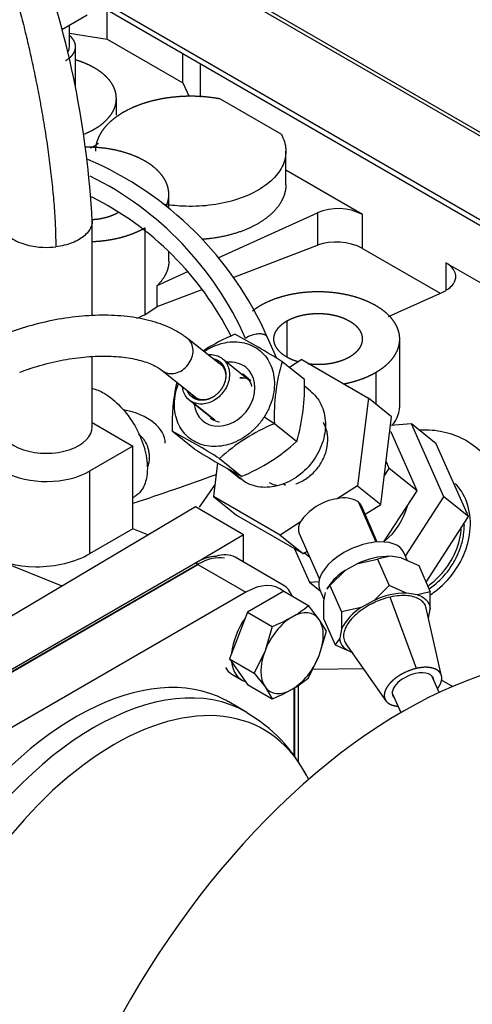
# Model space of a CAD drawing. Units: millimetres. Extents: x 0 to 410, y 0 to 287.
# Drawn here: x 129 to 137, y 85 to 102 of the extents above; entities that cross this region are included whole.
import ezdxf
from ezdxf.lldxf.tags import DXFTag

# ---------------------------------------------------------------- set-up
doc = ezdxf.new("R2010")
doc.units = ezdxf.units.MM
for name, color, linetype in [('00410-06300', 7, 'Continuous'), ('17410030_FILTRO_', 7, 'Continuous'), ('17421029_TUBULAD', 7, 'Continuous'), ('17421042_JUNTA_T', 7, 'Continuous'), ('30L61-06800', 7, 'Continuous'), ('31361-19800', 7, 'Continuous'), ('32A04-13101', 7, 'Continuous'), ('32A30-16101', 7, 'Continuous'), ('32A61-03711', 7, 'Continuous'), ('32A61-04100', 7, 'Continuous'), ('32A66-04101', 7, 'Continuous'), ('32B61-02411', 7, 'Continuous'), ('32C61-06000', 7, 'Continuous'), ('34330-04300', 7, 'Continuous'), ('36730-01102', 7, 'Continuous'), ('DIAMETROM8_DIN12', 7, 'Continuous'), ('DIN-931_M8_X_25', 7, 'Continuous'), ('HOSE_BREATHER_32', 7, 'Continuous'), ('MM130066', 7, 'Continuous'), ('Predeterminado', 7, 'Continuous')]:
    doc.layers.add(name, color=color, linetype=linetype)
tags = doc.linetypes.add('HIDDEN2', pattern=[4.7625, 3.175, -1.5875]).pattern_tags.tags
tags[6:7] = [DXFTag(74, 4), DXFTag(75, 0), DXFTag(340, '0'), DXFTag(46, 0.0), DXFTag(50, 0.0), DXFTag(44, 0.0), DXFTag(45, 0.0)]
tags[4:5] = [DXFTag(74, 4), DXFTag(75, 0), DXFTag(340, '0'), DXFTag(46, 0.0), DXFTag(50, 0.0), DXFTag(44, 0.0), DXFTag(45, 0.0)]

# ---------------------------------------------------------------- blocks, each defined once
blk = doc.blocks.new('SE3')
at = {"layer": '00410-06300', "color": 7, "linetype": 'HIDDEN2'}
for p, q in [((135.476, 92.985), (135.251, 92.935)), ((135.67, 92.954), (135.476, 92.985)), ((135.778, 92.906), (135.714, 93.051)), ((134.902, 92.856), (134.678, 92.732)), ((134.902, 92.856), (135.251, 92.935)), ((135.251, 92.935), (135.456, 92.472)), ((135.67, 92.954), (135.978, 92.819)), ((135.978, 92.819), (136.183, 92.356)), ((134.678, 92.732), (134.411, 92.468)), ((134.38, 92.444), (134.357, 92.408)), ((134.366, 92.402), (134.411, 92.468)), ((134.411, 92.468), (134.617, 92.005)), ((135.456, 92.472), (135.19, 92.208)), ((135.763, 92.336), (135.456, 92.472)), ((134.233, 92.394), (134.306, 92.23)), ((134.329, 92.347), (134.299, 92.192)), ((135.958, 92.305), (135.763, 92.336)), ((136.183, 92.356), (135.958, 92.305)), ((136.183, 92.05), (136.183, 92.356)), ((134.299, 92.192), (134.299, 91.886)), ((135.19, 92.208), (134.965, 92.083)), ((134.617, 92.005), (134.616, 91.699)), ((134.965, 92.083), (134.617, 92.005)), ((136.381, 90.874), (136.112, 92.07)), ((136.153, 91.894), (136.183, 92.05)), ((134.299, 91.886), (134.504, 91.422)), ((134.616, 91.699), (134.586, 91.543)), ((134.586, 91.543), (134.504, 91.422)), ((134.504, 91.422), (134.811, 91.287)), ((134.694, 91.441), (135.399, 90.439))]:
    blk.add_line(p, q, dxfattribs=at)
at = {"layer": '00410-06300', "color": 7, "linetype": 'Continuous'}
blk.add_line((135.94, 91.009), (135.475, 92.265), dxfattribs=at)
at = {"layer": '00410-06300', "color": 7, "linetype": 'HIDDEN2'}
for centre, radius, start, end in [((135.475, 91.64), 1.345, 89.9854, 115.2469), ((135.161, 91.943), 0.925, 121.4975, 147.3234), ((135.764, 90.986), 1.35, 90.0419, 115.1905), ((135.454, 91.29), 0.932, 121.6165, 153.9456)]:
    blk.add_arc(centre, radius, start, end, dxfattribs=at)
for centre, major_axis, start_param, end_param in [((134.974, 92.723), (-0.74, -0.328), 3.141059, 6.283185), ((135.877, 90.685), (0.356, 0.158), 1.213589, 3.356829), ((135.878, 90.685), (-0.356, -0.158), 2.926255, 4.355437)]:
    blk.add_ellipse(centre, major_axis=major_axis, ratio=0.535802, start_param=start_param, end_param=end_param, dxfattribs=at)
for points, degree, knots in [([(136.112, 92.07), (136.105, 92.098), (136.082, 92.152), (136.015, 92.219), (135.913, 92.268), (135.785, 92.293), (135.637, 92.294), (135.529, 92.277), (135.475, 92.265)], 3, [0.5797525, 0.5797525, 0.5797525, 0.5797525, 0.6428571, 0.7142857, 0.7857143, 0.8571429, 0.9285714, 1, 1, 1, 1]), ([(135.958, 92.305), (135.966, 92.303), (136.011, 92.287), (136.08, 92.249), (136.146, 92.181), (136.176, 92.111), (136.182, 92.065), (136.183, 92.05)], 3, [0, 0, 0, 0, 0.062193, 0.331096, 0.6, 0.868904, 1, 1, 1, 1]), ([(135.475, 92.265), (135.421, 92.253), (135.31, 92.22), (135.149, 92.151), (134.999, 92.063), (134.868, 91.963), (134.763, 91.853), (134.69, 91.741), (134.651, 91.632), (134.649, 91.531), (134.673, 91.471), (134.692, 91.443), (134.693, 91.442)], 3, [0, 0, 0, 0, 0.0714286, 0.1428571, 0.2142857, 0.2857143, 0.3571429, 0.4285714, 0.5, 0.5714286, 0.6428571, 0.6471955, 0.6471955, 0.6471955, 0.6471955]), ([(134.811, 91.287), (134.743, 91.31), (134.687, 91.344), (134.611, 91.431), (134.589, 91.484), (134.586, 91.543)], 3, [0, 0, 0, 0, 0.5, 0.5, 1, 1, 1, 1]), ([(135.94, 91.009), (135.84, 90.987), (135.743, 90.941), (135.695, 90.919), (135.65, 90.892), (135.605, 90.865), (135.566, 90.835), (135.526, 90.804), (135.494, 90.771), (135.461, 90.739), (135.436, 90.705), (135.412, 90.671), (135.396, 90.638), (135.38, 90.604), (135.374, 90.572), (135.368, 90.54), (135.372, 90.511), (135.375, 90.482), (135.388, 90.457), (135.402, 90.432), (135.424, 90.411), (135.446, 90.391), (135.477, 90.376), (135.508, 90.361), (135.546, 90.353), (135.576, 90.346), (135.609, 90.343)], 2, [0, 0, 0, 0.125, 0.125, 0.1875, 0.1875, 0.25, 0.25, 0.3125, 0.3125, 0.375, 0.375, 0.4375, 0.4375, 0.5, 0.5, 0.5625, 0.5625, 0.625, 0.625, 0.6875, 0.6875, 0.75, 0.75, 0.8125, 0.8125, 0.8620693, 0.8620693, 0.8620693]), ([(136.31, 90.654), (136.315, 90.659), (136.319, 90.665), (136.343, 90.699), (136.359, 90.732), (136.375, 90.766), (136.381, 90.798), (136.387, 90.83), (136.384, 90.859), (136.38, 90.888), (136.367, 90.913), (136.353, 90.938), (136.331, 90.959), (136.309, 90.979), (136.278, 90.994), (136.247, 91.009), (136.209, 91.017), (136.172, 91.026), (136.128, 91.028), (136.04, 91.032), (135.94, 91.009)], 2, [0.3648423, 0.3648423, 0.3648423, 0.375, 0.375, 0.4375, 0.4375, 0.5, 0.5, 0.5625, 0.5625, 0.625, 0.625, 0.6875, 0.6875, 0.75, 0.75, 0.8125, 0.8125, 0.875, 0.875, 1, 1, 1])]:
    blk.add_open_spline(points, degree=degree, knots=knots, dxfattribs=at)
at = {"layer": '17410030_FILTRO_', "color": 7, "linetype": 'HIDDEN2'}
blk.add_ellipse((135.696, 82.411), major_axis=(4.8, 8.314), ratio=0.57735, start_param=0, end_param=3.141593, dxfattribs=at)
at = {"layer": '17421029_TUBULAD', "color": 7, "linetype": 'HIDDEN2'}
for p, q in [((133.588, 92.477), (132.739, 92.966)), ((133.787, 90.669), (133.787, 89.461)), ((132.947, 90.233), (132.626, 90.418)), ((134.037, 89.053), (133.973, 89.169))]:
    blk.add_line(p, q, dxfattribs=at)
blk.add_arc((131.654, 87.946), 2.619, 26.7786, 60.4549, dxfattribs=at)
for centre, major_axis, start_param, end_param in [((132.259, 92.135), (-0.48, -0.831), 3.141593, 3.722339), ((133.108, 91.645), (-0.48, -0.831), 2.705067, 3.141593), ((129.926, 85.742), (-2.7, -4.677), 3.141593, 3.16608), ((130.605, 85.35), (-2.644, -4.579), -3.488276, -3.477609)]:
    blk.add_ellipse(centre, major_axis=major_axis, ratio=0.57735, start_param=start_param, end_param=end_param, dxfattribs=at)
at = {"layer": '17421029_TUBULAD', "color": 7, "linetype": 'Continuous'}
for centre, major_axis, start_param, end_param in [((130.247, 85.557), (2.7, 4.677), 0, 3.139581), ((129.926, 85.742), (-2.7, -4.677), 3.16608, 4.586217), ((130.605, 85.35), (-2.644, -4.579), 2.805576, 6.283185), ((130.247, 85.557), (2.7, 4.677), 6.282464, 6.283185)]:
    blk.add_ellipse(centre, major_axis=major_axis, ratio=0.57735, start_param=start_param, end_param=end_param, dxfattribs=at)
at = {"layer": '17421042_JUNTA_T', "color": 7, "linetype": 'HIDDEN2'}
blk.add_ellipse((132.259, 92.135), major_axis=(-0.48, -0.831), ratio=0.57735, start_param=3.141593, end_param=3.722339, dxfattribs=at)
at = {"layer": '30L61-06800', "color": 7, "linetype": 'HIDDEN2'}
for p, q in [((133.568, 96.414), (133.961, 96.101)), ((134.068, 95.894), (133.955, 95.984)), ((133.825, 95.006), (133.432, 95.319)), ((132.023, 94.873), (131.631, 95.186)), ((132.463, 94.706), (132.856, 94.392)), ((132.597, 94.535), (132.833, 94.347))]:
    blk.add_line(p, q, dxfattribs=at)
at = {"layer": '30L61-06800', "color": 7, "linetype": 'Continuous'}
for p, q in [((133.432, 95.319), (133.25, 95.435)), ((132.914, 94.292), (132.636, 94.514))]:
    blk.add_line(p, q, dxfattribs=at)
at = {"layer": '30L61-06800', "color": 7, "linetype": 'HIDDEN2'}
for centre, radius, start, end in [((134.003, 93.823), 3.323, 112.4195, 123.3515), ((125.918, 84.126), 14.475, 58.0964, 61.9036), ((136.83, 95.453), 3.401, 163.5791, 182.2479), ((130.572, 95.966), 3.392, 343.5547, 2.2723), ((135.029, 95.32), 3.401, 167.5054, 182.2478), ((134.7, 92.248), 3.323, 112.4196, 132.2968), ((124.813, 82.416), 14.477, 58.0966, 61.9034), ((139.633, 107.093), 14.396, 238.0859, 241.9141), ((131.599, 97.448), 3.304, 292.3632, 312.3532)]:
    blk.add_arc(centre, radius, start, end, dxfattribs=at)
at = {"layer": '30L61-06800', "color": 7, "linetype": 'Continuous'}
for start_param, end_param in [(2.464062, 6.283185), (0, 0.681345)]:
    blk.add_ellipse((132.55, 95.84), major_axis=(0.378, 0.473), ratio=0.81339, start_param=start_param, end_param=end_param, dxfattribs=at)
at = {"layer": '30L61-06800', "color": 7, "linetype": 'HIDDEN2'}
for points, knots in [([(132.194, 96.592), (132.217, 96.608), (132.295, 96.655), (132.434, 96.717), (132.608, 96.76), (132.779, 96.766), (132.942, 96.738), (133.09, 96.674), (133.217, 96.579), (133.319, 96.455), (133.39, 96.308), (133.43, 96.142), (133.436, 95.965), (133.408, 95.783), (133.347, 95.604), (133.285, 95.49), (133.25, 95.435)], [0.1594514, 0.1594514, 0.1594514, 0.1594514, 0.1875, 0.25, 0.3125, 0.375, 0.4375, 0.5, 0.5625, 0.625, 0.6875, 0.75, 0.8125, 0.875, 0.9375, 1, 1, 1, 1]), ([(133.021, 96.081), (132.995, 96.096), (132.939, 96.119), (132.869, 96.128), (132.829, 96.127), (132.821, 96.126)], [0, 0, 0, 0, 0.0714286, 0.1428571, 0.1609796, 0.1609796, 0.1609796, 0.1609796]), ([(132.868, 96.203), (132.913, 96.177), (132.951, 96.141), (133.002, 96.061), (133.019, 96.02), (133.028, 95.976)], [0, 0, 0, 0, 0.125, 0.125, 0.2255665, 0.2255665, 0.2255665, 0.2255665]), ([(133.25, 95.435), (133.215, 95.381), (133.136, 95.278), (132.995, 95.144), (132.836, 95.038), (132.667, 94.962), (132.493, 94.92), (132.321, 94.913), (132.158, 94.942), (132.011, 95.005), (131.883, 95.101), (131.782, 95.224), (131.71, 95.372), (131.67, 95.537), (131.665, 95.714), (131.69, 95.878), (131.722, 95.979), (131.737, 96.02)], [0, 0, 0, 0, 0.0625, 0.125, 0.1875, 0.25, 0.3125, 0.375, 0.4375, 0.5, 0.5625, 0.625, 0.6875, 0.75, 0.8125, 0.875, 0.9183636, 0.9183636, 0.9183636, 0.9183636]), ([(134.067, 95.895), (134.124, 95.85), (134.174, 95.795), (134.271, 95.642), (134.309, 95.535), (134.34, 95.307), (134.332, 95.185), (134.272, 94.944), (134.22, 94.825), (134.08, 94.608), (133.992, 94.51), (133.792, 94.35), (133.68, 94.288), (133.452, 94.209), (133.334, 94.193), (133.111, 94.207), (133.006, 94.239), (132.914, 94.292)], [0.0386231, 0.0386231, 0.0386231, 0.0386231, 0.125, 0.125, 0.25, 0.25, 0.375, 0.375, 0.5, 0.5, 0.625, 0.625, 0.75, 0.75, 0.875, 0.875, 1, 1, 1, 1])]:
    blk.add_open_spline(points, degree=3, knots=knots, dxfattribs=at)
for points in [[(132.342, 95.389), (132.328, 95.397), (132.314, 95.406), (132.302, 95.416)], [(132.461, 95.348), (132.418, 95.354), (132.378, 95.368), (132.342, 95.389)]]:
    blk.add_open_spline(points, degree=3, dxfattribs=at)
at = {"layer": '31361-19800', "color": 7, "linetype": 'Continuous'}
for p, q in [((132.438, 96.433), (132.443, 96.398)), ((132.04, 95.774), (132.008, 95.769)), ((132.38, 95.381), (131.969, 95.709))]:
    blk.add_line(p, q, dxfattribs=at)
at = {"layer": '31361-19800', "color": 7, "linetype": 'HIDDEN2'}
for p, q in [((132.982, 96.089), (132.55, 96.434)), ((131.896, 95.768), (132.335, 95.418))]:
    blk.add_line(p, q, dxfattribs=at)
at = {"layer": '31361-19800', "color": 7, "linetype": 'Continuous'}
blk.add_ellipse((132.768, 95.665), major_axis=(0.307, 0.384), ratio=0.81339, start_param=0.372311, end_param=0.657535, dxfattribs=at)
at = {"layer": '31361-19800', "color": 7, "linetype": 'HIDDEN2'}
for points, degree in [([(132.477, 96.493), (132.505, 96.476), (132.557, 96.434), (132.612, 96.348), (132.641, 96.245), (132.641, 96.132), (132.613, 96.017), (132.558, 95.908), (132.48, 95.812), (132.385, 95.735), (132.278, 95.684), (132.168, 95.661), (132.062, 95.668), (131.998, 95.692), (131.969, 95.709)], 3), ([(132.356, 96.464), (132.399, 96.455), (132.438, 96.433)], 2)]:
    blk.add_open_spline(points, degree=degree, dxfattribs=at)
for points, degree, knots in [([(132.438, 96.433), (132.493, 96.401), (132.528, 96.346), (132.563, 96.291), (132.573, 96.221), (132.582, 96.152), (132.564, 96.079), (132.546, 96.005), (132.503, 95.939), (132.46, 95.873), (132.4, 95.825), (132.339, 95.776), (132.269, 95.752), (132.2, 95.728), (132.132, 95.733), (132.064, 95.737), (132.008, 95.769)], 2, [0, 0, 0, 0.125, 0.125, 0.25, 0.25, 0.375, 0.375, 0.5, 0.5, 0.625, 0.625, 0.75, 0.75, 0.875, 0.875, 1, 1, 1]), ([(132.267, 96.535), (132.27, 96.536), (132.31, 96.539), (132.384, 96.534), (132.448, 96.51), (132.477, 96.493)], 3, [0.8256865, 0.8256865, 0.8256865, 0.8256865, 0.8333333, 0.9166667, 1, 1, 1, 1]), ([(132.443, 96.398), (132.468, 96.383), (132.513, 96.346), (132.558, 96.268), (132.577, 96.176), (132.572, 96.106), (132.563, 96.069), (132.562, 96.065)], 3, [0, 0, 0, 0, 0.0909091, 0.1818182, 0.2727273, 0.3636364, 0.3749494, 0.3749494, 0.3749494, 0.3749494]), ([(131.969, 95.709), (131.941, 95.726), (131.889, 95.768), (131.834, 95.854), (131.814, 95.926), (131.809, 95.966), (131.809, 95.969)], 3, [0, 0, 0, 0, 0.0833333, 0.1666667, 0.25, 0.2578987, 0.2578987, 0.2578987, 0.2578987]), ([(132.008, 95.769), (131.953, 95.802), (131.918, 95.856), (131.907, 95.873), (131.898, 95.892)], 2, [0, 0, 0, 0.125, 0.125, 0.1635588, 0.1635588, 0.1635588]), ([(132.04, 95.774), (132.015, 95.789), (131.989, 95.811), (131.968, 95.838), (131.964, 95.843)], 3, [0, 0, 0, 0, 0.0909091, 0.1081865, 0.1081865, 0.1081865, 0.1081865]), ([(132.296, 95.762), (132.269, 95.752), (132.21, 95.737), (132.121, 95.74), (132.065, 95.76), (132.04, 95.774)], 3, [0.7398826, 0.7398826, 0.7398826, 0.7398826, 0.8181818, 0.9090909, 1, 1, 1, 1])]:
    blk.add_open_spline(points, degree=degree, knots=knots, dxfattribs=at)
at = {"layer": '32A04-13101', "color": 7, "linetype": 'HIDDEN2'}
blk.add_line((138.213, 99.786), (132.241, 103.233), dxfattribs=at)
at = {"layer": '32A30-16101', "color": 7, "linetype": 'HIDDEN2'}
for p, q in [((130.219, 95.339), (130.936, 94.925)), ((130.936, 94.925), (130.173, 94.484)), ((130.936, 93.468), (130.936, 94.925)), ((124.817, 89.579), (132.04, 93.86)), ((132.04, 93.86), (132.888, 93.37)), ((130.936, 93.468), (130.173, 93.027)), ((131.198, 93.361), (130.936, 93.468)), ((132.034, 92.864), (132.888, 93.37)), ((132.888, 92.88), (132.888, 93.37)), ((128.368, 92.992), (129.684, 92.463))]:
    blk.add_line(p, q, dxfattribs=at)
at = {"layer": '32A30-16101', "color": 7, "linetype": 'Continuous'}
blk.add_line((130.173, 94.484), (130.173, 93.027), dxfattribs=at)
at = {"layer": '32A30-16101', "color": 7, "linetype": 'HIDDEN2'}
for centre, major_axis, ratio, start_param, end_param in [((129.409, 94.925), (1.08, 0), 0.57735, 2.418881, 5.497795), ((129.409, 93.339), (1.078, 0.12), 0.48827, 3.527883, 5.443516)]:
    blk.add_ellipse(centre, major_axis=major_axis, ratio=ratio, start_param=start_param, end_param=end_param, dxfattribs=at)
at = {"layer": '32A61-03711', "color": 7, "linetype": 'HIDDEN2'}
for p, q in [((136.339, 90.585), (136.208, 90.88)), ((135.511, 90.571), (135.663, 90.23))]:
    blk.add_line(p, q, dxfattribs=at)
at = {"layer": '32A61-04100', "color": 7, "linetype": 'HIDDEN2'}
for p, q in [((133.474, 96.47), (133.313, 96.835)), ((133.915, 96.448), (133.698, 96.31)), ((133.915, 96.448), (135.09, 95.769)), ((135.09, 95.769), (134.898, 94.224)), ((135.499, 95.443), (135.09, 95.769)), ((135.307, 93.898), (135.499, 95.443)), ((132.429, 94.63), (132.356, 94.037)), ((134.898, 94.224), (134.541, 93.998)), ((134.898, 94.224), (135.307, 93.898)), ((132.356, 94.037), (132.765, 93.71)), ((133.531, 93.358), (132.356, 94.037)), ((135.248, 93.234), (134.972, 93.859)), ((135.032, 93.723), (135.307, 93.898)), ((132.765, 93.71), (133.94, 93.031)), ((133.888, 93.584), (133.531, 93.358)), ((133.531, 93.358), (133.94, 93.031)), ((133.87, 93.385), (134.225, 92.582)), ((133.94, 93.031), (134.008, 93.074))]:
    blk.add_line(p, q, dxfattribs=at)
at = {"layer": '32A61-04100', "color": 7, "linetype": 'Continuous'}
blk.add_line((135.226, 93.231), (134.913, 93.941), dxfattribs=at)
at = {"layer": '32A61-04100', "color": 7, "linetype": 'HIDDEN2'}
for centre, radius, start, end in [((127.742, 94.381), 6.087, 23.7702, 66.7615), ((127.74, 94.378), 5.519, 26.7318, 63.4516), ((134.66, 93.534), 0.479, 58.1335, 104.3356), ((134.679, 93.058), 0.95, 98.3462, 146.3775)]:
    blk.add_arc(centre, radius, start, end, dxfattribs=at)
at = {"layer": '32A61-04100', "color": 7, "linetype": 'Continuous'}
blk.add_arc((127.601, 94.465), 5.82, 23.9006, 63.6697, dxfattribs=at)
blk.add_open_spline([(133.313, 96.835), (133.307, 96.85), (133.281, 96.879), (133.216, 96.901), (133.14, 96.903), (133.032, 96.881), (132.956, 96.845), (132.922, 96.823)], degree=3, knots=[0.4060363, 0.4060363, 0.4060363, 0.4060363, 0.5, 0.625, 0.75, 0.875, 1, 1, 1, 1], dxfattribs=at)
at = {"layer": '32A61-04100', "color": 7, "linetype": 'HIDDEN2'}
for points, knots in [([(134.241, 94.604), (134.282, 94.668), (134.348, 94.807), (134.386, 95.024), (134.361, 95.205), (134.318, 95.303), (134.297, 95.339)], [0, 0, 0, 0, 0.1, 0.2, 0.3, 0.3649781, 0.3649781, 0.3649781, 0.3649781]), ([(133.809, 94.258), (133.842, 94.27), (133.943, 94.313), (134.099, 94.421), (134.199, 94.54), (134.241, 94.604)], [0.75, 0.75, 0.75, 0.75, 0.8, 0.9, 1, 1, 1, 1]), ([(134.975, 93.852), (134.974, 93.856), (134.971, 93.864), (134.965, 93.876), (134.959, 93.888), (134.952, 93.899), (134.943, 93.91), (134.934, 93.921), (134.924, 93.931), (134.916, 93.938), (134.913, 93.941)], [0.6044469, 0.6044469, 0.6044469, 0.6044469, 0.6507012, 0.7000502, 0.74965, 0.7994581, 0.8494336, 0.8995382, 0.9497372, 1, 1, 1, 1]), ([(133.888, 93.584), (133.884, 93.577), (133.881, 93.569), (133.872, 93.549), (133.868, 93.537), (133.863, 93.519), (133.861, 93.513), (133.859, 93.501), (133.858, 93.495), (133.856, 93.477), (133.855, 93.466), (133.856, 93.444), (133.857, 93.433), (133.86, 93.417), (133.861, 93.412), (133.864, 93.402), (133.866, 93.397), (133.868, 93.39), (133.869, 93.387), (133.87, 93.385)], [0, 0, 0, 0, 0.0734693, 0.0734693, 0.1892857, 0.1892857, 0.2471938, 0.2471938, 0.305102, 0.305102, 0.4209183, 0.4209183, 0.5367347, 0.5367347, 0.5946428, 0.5946428, 0.652551, 0.652551, 0.6790475, 0.6790475, 0.6790475, 0.6790475])]:
    blk.add_open_spline(points, degree=3, knots=knots, dxfattribs=at)
blk.add_open_spline([(133.341, 94.282), (133.385, 94.258), (133.433, 94.241), (133.483, 94.231)], degree=3, dxfattribs=at)
at = {"layer": '32A66-04101', "color": 7, "linetype": 'HIDDEN2'}
for p, q in [((138.175, 99.74), (130.215, 104.335)), ((129.356, 103.362), (138.658, 97.991)), ((129.396, 103.241), (138.658, 97.893))]:
    blk.add_line(p, q, dxfattribs=at)
at = {"layer": '32B61-02411', "color": 7, "linetype": 'HIDDEN2'}
for p, q in [((132.461, 96.372), (131.902, 96.818)), ((131.452, 96.256), (132.064, 95.768))]:
    blk.add_line(p, q, dxfattribs=at)
for points, knots in [([(131.902, 96.818), (131.845, 96.86), (131.712, 96.956), (131.425, 97.087), (131.049, 97.186), (130.62, 97.234), (130.161, 97.231), (129.684, 97.176), (129.218, 97.077), (128.875, 96.971), (128.713, 96.91), (128.681, 96.898)], [0, 0, 0, 0, 0.072378, 0.198165, 0.32806, 0.460042, 0.591277, 0.721608, 0.851388, 0.974295, 1, 1, 1, 1]), ([(128.938, 96.225), (129.013, 96.253), (129.2, 96.321), (129.556, 96.418), (129.969, 96.489), (130.371, 96.517), (130.737, 96.502), (131.05, 96.447), (131.303, 96.358), (131.398, 96.294), (131.452, 96.256)], [0, 0, 0, 0, 0.070376, 0.205817, 0.341452, 0.476499, 0.610308, 0.742223, 0.871757, 1, 1, 1, 1])]:
    blk.add_open_spline(points, degree=3, knots=knots, dxfattribs=at)
at = {"layer": '32B61-02411', "color": 7, "linetype": 'Continuous'}
blk.add_open_spline([(131.452, 96.256), (131.469, 96.243), (131.487, 96.232), (131.543, 96.208), (131.583, 96.2), (131.666, 96.203), (131.708, 96.214), (131.79, 96.25), (131.829, 96.276), (131.897, 96.34), (131.927, 96.378), (131.971, 96.461), (131.986, 96.505), (132, 96.593), (131.999, 96.636), (131.98, 96.716), (131.963, 96.752), (131.938, 96.782)], degree=3, knots=[0.0555634, 0.0555634, 0.0555634, 0.0555634, 0.125, 0.125, 0.25, 0.25, 0.375, 0.375, 0.5, 0.5, 0.625, 0.625, 0.75, 0.75, 0.875, 0.875, 1, 1, 1, 1], dxfattribs=at)
at = {"layer": '32B61-02411', "color": 7, "linetype": 'HIDDEN2'}
blk.add_open_spline([(131.938, 96.782), (131.927, 96.796), (131.915, 96.808), (131.902, 96.818)], degree=3, dxfattribs=at)
at = {"layer": '32C61-06000', "color": 7, "linetype": 'HIDDEN2'}
for p, q in [((135.851, 95.315), (135.48, 95.288)), ((136.287, 94.967), (135.851, 95.315)), ((136.419, 94.031), (135.851, 95.315)), ((135.5, 95.156), (135.467, 95.182)), ((135.949, 94.139), (135.5, 95.156)), ((136.855, 93.683), (136.287, 94.967)), ((135.369, 94.393), (135.458, 94.531)), ((135.458, 94.531), (135.402, 94.659)), ((135.949, 94.139), (135.458, 94.531)), ((135.365, 93.236), (135.949, 94.139)), ((135.743, 92.986), (136.419, 94.031)), ((136.855, 93.683), (136.419, 94.031)), ((136.107, 92.526), (136.855, 93.683)), ((133.789, 93.118), (134.049, 92.53)), ((134.056, 92.965), (133.958, 93.043)), ((134.049, 92.53), (134.217, 92.542)), ((134.049, 92.53), (134.241, 92.377))]:
    blk.add_line(p, q, dxfattribs=at)
at = {"layer": '32C61-06000', "color": 7, "linetype": 'Continuous'}
blk.add_line((133.626, 94.232), (133.589, 94.261), dxfattribs=at)
at = {"layer": '32C61-06000', "color": 7, "linetype": 'HIDDEN2'}
blk.add_ellipse((134.95, 93.923), major_axis=(-0.599, -0.75), ratio=0.81339, start_param=1.294242, end_param=2.092627, dxfattribs=at)
for points, knots in [([(136.16, 92.41), (136.161, 92.411), (136.226, 92.455), (136.349, 92.555), (136.506, 92.732), (136.633, 92.931), (136.724, 93.145), (136.774, 93.352), (136.783, 93.485), (136.783, 93.544)], [0.1859535, 0.1859535, 0.1859535, 0.1859535, 0.1875, 0.25, 0.3125, 0.375, 0.4375, 0.5, 0.5515216, 0.5515216, 0.5515216, 0.5515216]), ([(136.138, 92.46), (136.197, 92.501), (136.253, 92.547), (136.416, 92.703), (136.51, 92.827), (136.651, 93.096), (136.699, 93.24), (136.724, 93.412), (136.727, 93.441), (136.729, 93.47)], [0.1902702, 0.1902702, 0.1902702, 0.1902702, 0.25, 0.25, 0.375, 0.375, 0.5, 0.5, 0.5256807, 0.5256807, 0.5256807, 0.5256807])]:
    blk.add_open_spline(points, degree=3, knots=knots, dxfattribs=at)
at = {"layer": '34330-04300', "color": 7, "linetype": 'HIDDEN2'}
for p, q in [((125.676, 89.193), (132.04, 92.867)), ((125.718, 89.168), (132.082, 92.842))]:
    blk.add_line(p, q, dxfattribs=at)
at = {"layer": '34330-04300', "color": 7, "linetype": 'Continuous'}
blk.add_line((132.082, 92.842), (132.04, 92.867), dxfattribs=at)
at = {"layer": '34330-04300', "color": 7, "linetype": 'HIDDEN2'}
for centre, start_param, end_param in [((132.04, 91.887), 3.491947, 3.926969), ((132.082, 91.863), 3.341882, 3.926881)]:
    blk.add_ellipse(centre, major_axis=(-0.6, -1.039), ratio=0.57735, start_param=start_param, end_param=end_param, dxfattribs=at)
at = {"layer": '36730-01102', "color": 7, "linetype": 'HIDDEN2'}
for p, q in [((132.082, 92.842), (125.718, 89.168)), ((132.931, 92.353), (126.567, 88.678)), ((133.779, 89.473), (133.779, 90.664))]:
    blk.add_line(p, q, dxfattribs=at)
at = {"layer": '36730-01102', "color": 7, "linetype": 'Continuous'}
blk.add_line((132.082, 92.842), (132.931, 92.353), dxfattribs=at)
at = {"layer": '36730-01102', "color": 7, "linetype": 'HIDDEN2'}
for centre, start_param, end_param in [((132.082, 91.863), 3.342212, 3.927009), ((132.931, 91.373), 3.029453, 3.92692)]:
    blk.add_ellipse(centre, major_axis=(-0.6, -1.039), ratio=0.57735, start_param=start_param, end_param=end_param, dxfattribs=at)
at = {"layer": 'DIAMETROM8_DIN12', "color": 7, "linetype": 'HIDDEN2'}
blk.add_line((132.682, 90.907), (132.851, 90.809), dxfattribs=at)
for centre, start_param, end_param in [((133.277, 91.547), 1.418531, 2.246661), ((133.277, 91.547), 2.465728, 3.293858), ((133.108, 91.645), 2.818166, 3.141593)]:
    blk.add_ellipse(centre, major_axis=(0.426, 0.738), ratio=0.57735, start_param=start_param, end_param=end_param, dxfattribs=at)
at = {"layer": 'DIN-931_M8_X_25', "color": 7, "linetype": 'HIDDEN2'}
for p, q in [((133.596, 92.368), (132.959, 92)), ((133.596, 92.368), (134.032, 92.116)), ((134.222, 91.872), (134.032, 92.116)), ((132.959, 92), (132.641, 91.179)), ((132.959, 92), (133.395, 91.749)), ((134.35, 91.663), (134.222, 91.872)), ((133.395, 91.749), (133.267, 91.32)), ((134.222, 91.235), (134.35, 91.663)), ((133.267, 91.32), (133.076, 90.928)), ((134.032, 90.843), (134.222, 91.235)), ((132.641, 91.179), (132.959, 90.726)), ((132.641, 91.179), (133.076, 90.928)), ((133.076, 90.928), (133.267, 90.684)), ((132.959, 90.726), (133.395, 90.475)), ((133.267, 90.684), (133.395, 90.475))]:
    blk.add_line(p, q, dxfattribs=at)
for centre, radius, start, end in [((132.737, 93.655), 2.011, 300.065, 310.0829), ((132.42, 94.253), 2.687, 291.268, 299.5235), ((132.737, 92.381), 2.011, 300.065, 310.0829), ((132.42, 92.979), 2.687, 291.268, 299.5235)]:
    blk.add_arc(centre, radius, start, end, dxfattribs=at)
for major_axis, start_param, end_param in [((-0.39, -0.675), 2.879793, 3.926991), ((-0.39, -0.675), 3.926991, 4.974188), ((0.39, 0.675), 4.974188, 6.021386), ((-0.39, -0.675), 4.974188, 6.021386), ((0.39, 0.675), 3.926991, 4.974188), ((0.39, 0.675), 2.879793, 3.926991)]:
    blk.add_ellipse((133.744, 91.278), major_axis=major_axis, ratio=0.57735, start_param=start_param, end_param=end_param, dxfattribs=at)
at = {"layer": 'HOSE_BREATHER_32', "color": 7, "linetype": 'HIDDEN2'}
for p, q in [((130.219, 97.223), (130.219, 98.893)), ((130.219, 95.267), (130.219, 96.5))]:
    blk.add_line(p, q, dxfattribs=at)
blk.add_arc((113.392, 97.972), 16.852, 3.1241, 19.5283, dxfattribs=at)
blk.add_ellipse((129.409, 95.267), major_axis=(-0.81, 0), ratio=0.57735, start_param=0, end_param=3.141593, dxfattribs=at)
at = {"layer": 'HOSE_BREATHER_32', "color": 7, "linetype": 'Continuous'}
for points, knots in [([(128.513, 103.99), (128.546, 103.901), (128.61, 103.716), (128.706, 103.419), (128.801, 103.105), (128.893, 102.778), (128.983, 102.438), (129.069, 102.088), (129.15, 101.73), (129.227, 101.365), (129.299, 100.995), (129.364, 100.621), (129.423, 100.244), (129.474, 99.865), (129.517, 99.487), (129.55, 99.116), (129.57, 98.759), (129.575, 98.539), (129.575, 98.435)], [0, 0, 0, 0, 0.0625, 0.125, 0.1875, 0.25, 0.3125, 0.375, 0.4375, 0.5, 0.5625, 0.624999, 0.687499, 0.749999, 0.812499, 0.874999, 0.937499, 1, 1, 1, 1]), ([(128.599, 98.898), (128.599, 98.865), (128.604, 98.83), (128.63, 98.759), (128.652, 98.722), (128.711, 98.653), (128.747, 98.621), (128.828, 98.565), (128.873, 98.54), (128.968, 98.499), (129.017, 98.482), (129.115, 98.456), (129.163, 98.446), (129.258, 98.432), (129.303, 98.428), (129.432, 98.423), (129.509, 98.427), (129.575, 98.435)], [0.4454281, 0.4454281, 0.4454281, 0.4454281, 0.5, 0.5, 0.5625, 0.5625, 0.625, 0.625, 0.6875, 0.6875, 0.75, 0.75, 0.8125, 0.8125, 0.875, 0.875, 1, 1, 1, 1]), ([(130.219, 98.891), (130.219, 98.862), (130.214, 98.834), (130.185, 98.746), (130.145, 98.688), (130.029, 98.585), (129.953, 98.541), (129.778, 98.472), (129.678, 98.447), (129.575, 98.435)], [0.5668547, 0.5668547, 0.5668547, 0.5668547, 0.625, 0.625, 0.75, 0.75, 0.875, 0.875, 1, 1, 1, 1])]:
    blk.add_open_spline(points, degree=3, knots=knots, dxfattribs=at)
at = {"layer": 'MM130066', "color": 7, "linetype": 'HIDDEN2'}
for p, q in [((129.684, 102.265), (130.127, 102.521)), ((130.482, 102.095), (130.482, 102.614)), ((129.816, 101.959), (129.816, 102.342)), ((129.816, 102.197), (130.482, 102.095)), ((130.482, 102.095), (131.815, 101.325)), ((129.924, 101.24), (129.924, 101.96)), ((131.815, 101.325), (131.815, 101.844)), ((132.126, 101.072), (132.126, 101.665)), ((131.815, 101.325), (131.927, 101.084)), ((130.644, 100.754), (130.644, 101.048)), ((133.55, 100.421), (132.48, 101.039)), ((133.635, 99.529), (133.635, 100.118)), ((134.984, 99.005), (133.635, 99.784)), ((131.57, 99.112), (131.57, 99.358)), ((132.441, 98.242), (134.19, 99.033)), ((131.57, 98.182), (131.57, 98.347)), ((132.703, 97.894), (134.19, 98.465)), ((134.984, 98.408), (136.355, 97.617)), ((131.366, 97.755), (131.906, 98)), ((136.455, 98.156), (137.621, 97.483)), ((131.366, 97.381), (131.366, 97.755)), ((131.366, 97.381), (132.155, 97.684)), ((135.445, 97.205), (136.401, 97.638)), ((131.149, 97.239), (131.366, 97.381)), ((135.643, 95.635), (135.643, 96.811)), ((132.11, 93.848), (132.38, 94.236)), ((130.936, 94.02), (130.968, 94.038)), ((135.005, 90.999), (134.103, 90.991)), ((133.853, 90.714), (133.853, 89.353)), ((136.574, 90.69), (136.381, 90.801))]:
    blk.add_line(p, q, dxfattribs=at)
at = {"layer": 'MM130066', "color": 7, "linetype": 'Continuous'}
for p, q in [((134.19, 99.033), (134.19, 98.465)), ((134.984, 98.408), (134.984, 99.005)), ((131.149, 98.77), (131.149, 97.239)), ((136.455, 98.156), (136.455, 97.669)), ((133.652, 97.129), (133.652, 96.492)), ((135.222, 96.223), (135.222, 95.664))]:
    blk.add_line(p, q, dxfattribs=at)
at = {"layer": 'MM130066', "color": 7, "linetype": 'HIDDEN2'}
for centre, radius, start, end in [((134.557, 98.168), 0.94, 62.9957, 113.0128), ((134.52, 97.496), 1.023, 63.0388, 108.8322), ((130.328, 98.976), 1.921, 290.5675, 295.3045)]:
    blk.add_arc(centre, radius, start, end, dxfattribs=at)
at = {"layer": 'MM130066', "color": 7, "linetype": 'Continuous'}
blk.add_arc((114.561, 143.563), 52.277, 288.2576, 289.9583, dxfattribs=at)
blk.add_ellipse((130.427, 94.974), major_axis=(-1.08, 0), ratio=0.57735, start_param=3.141593, end_param=4.39575, dxfattribs=at)
at = {"layer": 'MM130066', "color": 7, "linetype": 'HIDDEN2'}
for points, degree, knots in [([(129.749, 101.715), (129.79, 101.739), (129.823, 101.767), (129.856, 101.795), (129.879, 101.827), (129.901, 101.858), (129.913, 101.892), (129.924, 101.925), (129.924, 101.959), (129.924, 101.994), (129.913, 102.027), (129.901, 102.06), (129.879, 102.092), (129.857, 102.122), (129.826, 102.15)], 2, [0, 0, 0, 0.0625, 0.0625, 0.125, 0.125, 0.1875, 0.1875, 0.25, 0.25, 0.3125, 0.3125, 0.375, 0.375, 0.4348767, 0.4348767, 0.4348767]), ([(129.79, 101.867), (129.807, 101.897), (129.816, 101.928), (129.816, 101.959), (129.816, 101.959), (129.816, 101.959)], 3, [0.1445627, 0.1445627, 0.1445627, 0.1445627, 0.25, 0.25, 0.250007, 0.250007, 0.250007, 0.250007]), ([(130.258, 101.587), (130.166, 101.64), (130.058, 101.682), (129.997, 101.705), (129.932, 101.725)], 2, [0, 0, 0, 0.0625, 0.0625, 0.09761892, 0.09761892, 0.09761892]), ([(130.085, 100.425), (130.177, 100.463), (130.258, 100.509), (130.35, 100.562), (130.422, 100.625), (130.494, 100.687), (130.544, 100.757), (130.594, 100.826), (130.619, 100.9), (130.644, 100.973), (130.644, 101.048), (130.644, 101.123), (130.619, 101.197), (130.594, 101.271), (130.544, 101.34), (130.494, 101.409), (130.422, 101.472), (130.35, 101.534), (130.258, 101.587)], 2, [0.4453958, 0.4453958, 0.4453958, 0.5, 0.5, 0.5625, 0.5625, 0.625, 0.625, 0.6875, 0.6875, 0.75, 0.75, 0.8125, 0.8125, 0.875, 0.875, 0.9375, 0.9375, 1, 1, 1]), ([(132.48, 101.039), (132.355, 101.062), (132.226, 101.075), (132.096, 101.087), (131.964, 101.087), (131.832, 101.088), (131.702, 101.076), (131.572, 101.065), (131.447, 101.042), (131.321, 101.019), (131.204, 100.985), (131.086, 100.951), (130.979, 100.907), (130.872, 100.863), (130.778, 100.81), (130.684, 100.756), (130.606, 100.696), (130.527, 100.634), (130.466, 100.567), (130.405, 100.5), (130.363, 100.428), (130.321, 100.356), (130.299, 100.281), (130.277, 100.206), (130.275, 100.13), (130.275, 100.124), (130.275, 100.118)], 2, [0, 0, 0, 0.0625, 0.0625, 0.125, 0.125, 0.1875, 0.1875, 0.25, 0.25, 0.3125, 0.3125, 0.375, 0.375, 0.4375, 0.4375, 0.5, 0.5, 0.5625, 0.5625, 0.625, 0.625, 0.6875, 0.6875, 0.75, 0.75, 0.7551356, 0.7551356, 0.7551356]), ([(130.187, 100.177), (130.211, 100.19), (130.235, 100.202), (130.282, 100.229), (130.305, 100.244), (130.327, 100.259)], 3, [0.47665762, 0.47665762, 0.47665762, 0.47665762, 0.5, 0.5, 0.52463468, 0.52463468, 0.52463468, 0.52463468]), ([(133.55, 100.421), (133.6, 100.334), (133.628, 100.244), (133.639, 100.061), (133.623, 99.97), (133.546, 99.793), (133.485, 99.707), (133.326, 99.55), (133.227, 99.477), (132.998, 99.352), (132.868, 99.298), (132.587, 99.214), (132.437, 99.184), (132.127, 99.148), (131.967, 99.143), (131.692, 99.157), (131.576, 99.17), (131.463, 99.19)], 3, [0, 0, 0, 0, 0.125, 0.125, 0.25, 0.25, 0.375, 0.375, 0.5, 0.5, 0.625, 0.625, 0.75, 0.75, 0.875, 0.875, 0.9684981, 0.9684981, 0.9684981, 0.9684981]), ([(131.53, 99.162), (131.537, 99.179), (131.543, 99.196), (131.57, 99.276), (131.57, 99.358), (131.57, 99.44), (131.543, 99.52), (131.515, 99.601), (131.461, 99.676), (131.406, 99.752), (131.328, 99.82), (131.249, 99.888), (131.149, 99.946), (131.048, 100.004), (130.93, 100.049), (130.812, 100.095), (130.681, 100.126), (130.55, 100.158), (130.411, 100.174), (130.272, 100.19), (130.13, 100.19), (130.118, 100.19), (130.105, 100.189)], 2, [0.1743913, 0.1743913, 0.1743913, 0.1875, 0.1875, 0.25, 0.25, 0.3125, 0.3125, 0.375, 0.375, 0.4375, 0.4375, 0.5, 0.5, 0.5625, 0.5625, 0.625, 0.625, 0.6875, 0.6875, 0.75, 0.75, 0.7556335, 0.7556335, 0.7556335]), ([(133.635, 99.53), (133.635, 99.41), (133.584, 99.293), (133.526, 99.16), (133.406, 99.041), (133.285, 98.922), (133.112, 98.827), (132.94, 98.732), (132.728, 98.668), (132.516, 98.605), (132.282, 98.578), (132.217, 98.571), (132.152, 98.566)], 2, [0.1406948, 0.1406948, 0.1406948, 0.25, 0.25, 0.375, 0.375, 0.5, 0.5, 0.625, 0.625, 0.75, 0.75, 0.7846157, 0.7846157, 0.7846157]), ([(130.682, 99.04), (130.628, 99.008), (130.564, 98.984), (130.5, 98.959), (130.429, 98.942), (130.358, 98.925), (130.283, 98.916), (130.251, 98.913), (130.22, 98.911)], 2, [0, 0, 0, 0.0625, 0.0625, 0.125, 0.125, 0.1875, 0.1875, 0.2134912, 0.2134912, 0.2134912]), ([(130.22, 98.528), (130.316, 98.532), (130.411, 98.543), (130.55, 98.559), (130.681, 98.59), (130.813, 98.621), (130.93, 98.667), (131.048, 98.712), (131.149, 98.77)], 2, [0.7698144, 0.7698144, 0.7698144, 0.8125, 0.8125, 0.875, 0.875, 0.9375, 0.9375, 1, 1, 1]), ([(131.57, 98.183), (131.57, 98.072), (131.52, 97.965), (131.468, 97.854), (131.366, 97.755)], 2, [0.5094994, 0.5094994, 0.5094994, 0.75, 0.75, 1, 1, 1]), ([(136.401, 97.638), (136.468, 97.668), (136.523, 97.707), (136.602, 97.793), (136.625, 97.841), (136.635, 97.939), (136.622, 97.988), (136.562, 98.079), (136.515, 98.121), (136.455, 98.156)], 3, [0, 0, 0, 0, 0.25, 0.25, 0.5, 0.5, 0.75, 0.75, 1, 1, 1, 1]), ([(135.222, 96.223), (135.322, 96.281), (135.401, 96.349), (135.479, 96.417), (135.534, 96.492), (135.588, 96.568), (135.616, 96.648), (135.643, 96.729), (135.643, 96.811), (135.643, 96.893), (135.616, 96.973), (135.588, 97.053), (135.534, 97.129), (135.479, 97.204), (135.401, 97.273), (135.322, 97.341), (135.222, 97.399), (135.121, 97.456), (135.003, 97.502), (134.885, 97.547), (134.754, 97.579), (134.623, 97.61), (134.484, 97.626), (134.345, 97.642), (134.203, 97.642), (134.061, 97.642), (133.922, 97.626), (133.783, 97.61), (133.652, 97.579), (133.521, 97.547), (133.403, 97.502), (133.285, 97.456), (133.185, 97.399)], 2, [0, 0, 0, 0.0625, 0.0625, 0.125, 0.125, 0.1875, 0.1875, 0.25, 0.25, 0.3125, 0.3125, 0.375, 0.375, 0.4375, 0.4375, 0.5, 0.5, 0.5625, 0.5625, 0.625, 0.625, 0.6875, 0.6875, 0.75, 0.75, 0.8125, 0.8125, 0.875, 0.875, 0.9375, 0.9375, 1, 1, 1]), ([(133.855, 96.408), (133.811, 96.42), (133.77, 96.436), (133.706, 96.461), (133.652, 96.492), (133.597, 96.524), (133.555, 96.56), (133.512, 96.597), (133.483, 96.638), (133.453, 96.679), (133.438, 96.723), (133.423, 96.766), (133.423, 96.811), (133.423, 96.855), (133.438, 96.899), (133.453, 96.942), (133.483, 96.983), (133.512, 97.024), (133.555, 97.061), (133.597, 97.098), (133.652, 97.129)], 2, [0.3973215, 0.3973215, 0.3973215, 0.4375, 0.4375, 0.5, 0.5, 0.5625, 0.5625, 0.625, 0.625, 0.6875, 0.6875, 0.75, 0.75, 0.8125, 0.8125, 0.875, 0.875, 0.9375, 0.9375, 1, 1, 1]), ([(133.652, 97.129), (133.706, 97.16), (133.77, 97.185), (133.834, 97.21), (133.905, 97.227), (133.976, 97.244), (134.051, 97.252), (134.127, 97.261), (134.203, 97.261), (134.28, 97.261), (134.356, 97.252), (134.431, 97.244), (134.502, 97.227), (134.573, 97.21), (134.637, 97.185), (134.701, 97.16), (134.755, 97.129), (134.809, 97.098), (134.852, 97.061), (134.895, 97.024), (134.924, 96.983), (134.953, 96.942), (134.968, 96.899), (134.983, 96.855), (134.983, 96.811), (134.983, 96.766), (134.968, 96.723), (134.953, 96.679), (134.924, 96.638), (134.895, 96.597), (134.852, 96.56), (134.809, 96.524), (134.755, 96.492)], 2, [0, 0, 0, 0.0625, 0.0625, 0.125, 0.125, 0.1875, 0.1875, 0.25, 0.25, 0.3125, 0.3125, 0.375, 0.375, 0.4375, 0.4375, 0.5, 0.5, 0.5625, 0.5625, 0.625, 0.625, 0.6875, 0.6875, 0.75, 0.75, 0.8125, 0.8125, 0.875, 0.875, 0.9375, 0.9375, 1, 1, 1]), ([(134.755, 96.492), (134.7, 96.461), (134.637, 96.436), (134.573, 96.412), (134.502, 96.395), (134.431, 96.378), (134.356, 96.369), (134.28, 96.36), (134.203, 96.36), (134.126, 96.36), (134.051, 96.369), (134.04, 96.37), (134.029, 96.372)], 2, [0, 0, 0, 0.0625, 0.0625, 0.125, 0.125, 0.1875, 0.1875, 0.25, 0.25, 0.3125, 0.3125, 0.3216586, 0.3216586, 0.3216586]), ([(134.645, 96.019), (134.701, 96.03), (134.754, 96.043), (134.885, 96.074), (135.003, 96.119), (135.121, 96.165), (135.222, 96.223)], 2, [0.8492807, 0.8492807, 0.8492807, 0.875, 0.875, 0.9375, 0.9375, 1, 1, 1]), ([(130.216, 95.943), (130.285, 95.926), (130.356, 95.897), (130.527, 95.798), (130.627, 95.717), (130.812, 95.522), (130.897, 95.408), (131.038, 95.163), (131.095, 95.032), (131.171, 94.775), (131.191, 94.648), (131.191, 94.533)], 3, [0.4106575, 0.4106575, 0.4106575, 0.4106575, 0.5, 0.5, 0.625, 0.625, 0.75, 0.75, 0.875, 0.875, 1, 1, 1, 1]), ([(135.513, 95.289), (135.577, 95.371), (135.619, 95.458), (135.641, 95.576), (135.643, 95.605), (135.643, 95.634)], 3, [0.131152, 0.131152, 0.131152, 0.131152, 0.25, 0.25, 0.2885377, 0.2885377, 0.2885377, 0.2885377]), ([(131.036, 95.135), (131.04, 95.132), (131.055, 95.12), (131.095, 95.083), (131.151, 95.013), (131.193, 94.923), (131.215, 94.835), (131.225, 94.749), (131.221, 94.66), (131.209, 94.6), (131.203, 94.574)], 3, [0.1134969, 0.1134969, 0.1134969, 0.1134969, 0.1237208, 0.15335, 0.229108, 0.3101889, 0.3598632, 0.4154789, 0.4874691, 0.5398806, 0.5398806, 0.5398806, 0.5398806]), ([(135.991, 95.211), (136.014, 95.213), (136.038, 95.213), (136.198, 95.215), (136.332, 95.199), (136.587, 95.134), (136.708, 95.085), (136.93, 94.957), (137.031, 94.878), (137.208, 94.694), (137.284, 94.588), (137.407, 94.357), (137.454, 94.231), (137.516, 93.964), (137.532, 93.824), (137.531, 93.681)], 3, [0.228642, 0.228642, 0.228642, 0.228642, 0.25, 0.25, 0.375, 0.375, 0.5, 0.5, 0.625, 0.625, 0.75, 0.75, 0.875, 0.875, 1, 1, 1, 1]), ([(131.191, 94.533), (131.191, 94.436), (131.177, 94.348), (131.123, 94.196), (131.083, 94.133), (131.012, 94.068), (130.991, 94.052), (130.968, 94.038)], 3, [0, 0, 0, 0, 0.25, 0.25, 0.5, 0.5, 0.598113, 0.598113, 0.598113, 0.598113]), ([(136.647, 92.774), (136.741, 92.919), (136.81, 93.077), (136.889, 93.399), (136.9, 93.561), (136.859, 93.866), (136.809, 94.007), (136.699, 94.179), (136.662, 94.225), (136.621, 94.268)], 3, [0, 0, 0, 0, 0.125, 0.125, 0.25, 0.25, 0.375, 0.375, 0.4274902, 0.4274902, 0.4274902, 0.4274902]), ([(136.19, 92.31), (136.229, 92.335), (136.266, 92.363), (136.436, 92.499), (136.553, 92.629), (136.647, 92.774)], 3, [0.8408906, 0.8408906, 0.8408906, 0.8408906, 0.875, 0.875, 1, 1, 1, 1])]:
    blk.add_open_spline(points, degree=degree, knots=knots, dxfattribs=at)
blk.add_open_spline([(133.185, 97.399), (133.108, 97.354), (133.044, 97.304)], degree=2, dxfattribs=at)

msp = doc.modelspace()

# ---------------------------------------------------------------- block references
at = {"layer": 'Predeterminado'}
msp.add_blockref('SE3', (0, 0), dxfattribs=at)

doc.saveas('drawing.dxf')
